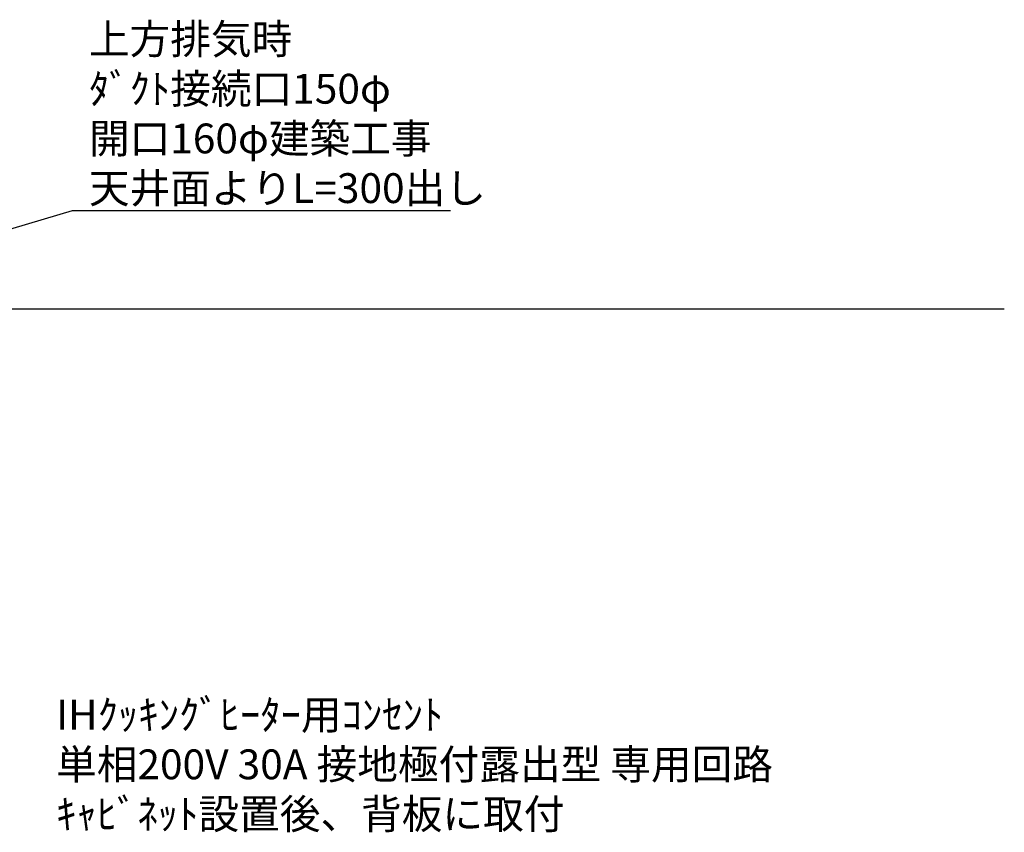
# Model space of a CAD drawing. Extents: x 55896 to 82369, y -22065 to -13195.
# Drawn here: x 72734 to 74716, y -18629 to -16993 of the extents above; entities that cross this region are included whole.
import ezdxf

# ---------------------------------------------------------------- set-up
doc = ezdxf.new("R2010")
doc.units = 0
doc.header["$LTSCALE"] = 50
doc.header["$MEASUREMENT"] = 0
doc.layers.get('0').update_dxf_attribs({"linetype": 'CONTINUOUS'})
doc.layers.add('111-壁仕上', color=3, linetype='CONTINUOUS')
doc.layers.add('160-文字', color=254, linetype='CONTINUOUS')
doc.styles.add('KH001', font='txt')
doc.dimstyles.new('KH1xx030', dxfattribs={"dimscale": 30, "dimtxt": 2, "dimasz": 0.6, "dimexe": 0.3, "dimexo": 1.2, "dimgap": 0.5, "dimtad": 3, "dimdec": 1, "dimdsep": 46, "dimlunit": 6, "dimtxsty": 'KH001', "dimblk": 'DOT', "dimcen": 1, "dimdle": 1, "dimclrd": 256, "dimclre": 256, "dimclrt": 256, "dimadec": 0, "dimazin": 0, "dimtfac": 1, "dimtdec": 1, "dimtix": 1, "dimtmove": 2, "dimatfit": 3, "dimldrblk": 'CLOSEDBLANK', "dimfxl": 1, "dimtolj": 1, "dimtzin": 0, "dimlwd": -1, "dimlwe": -1, "dimarcsym": 0})

# ---------------------------------------------------------------- blocks, each defined once
blk = doc.blocks.new('_ClosedBlank')
at = {"color": 0, "linetype": 'ByBlock', "lineweight": -2}
for p, q in [((-1, 0.17), (0, 0)), ((-1, 0.17), (-1, -0.17)), ((0, 0), (-1, -0.17))]:
    blk.add_line(p, q, dxfattribs=at)
blk = doc.blocks.new('_Dot')
at = {"color": 0, "linetype": 'ByBlock', "lineweight": -2}
blk.add_line((-0.5, 0), (-1, 0), dxfattribs=at)
at = {"color": 0, "linetype": 'ByBlock', "const_width": 0.5}
blk.add_lwpolyline([(-0.25, 0, 1), (0.25, 0, 1)], format="xyb", close=True, dxfattribs=at)

msp = doc.modelspace()

# ---------------------------------------------------------------- linework, layer by layer
at = {"layer": '111-壁仕上', "ltscale": 2}
for p in [(74716.01, -17576.27), (74652.46, -17576.27)]:
    msp.add_line(p, (71653.19, -17576.27), dxfattribs=at)

# ---------------------------------------------------------------- texts
at = {"layer": '160-文字', "char_height": 60, "attachment_point": 7, "style": 'KH001'}
for s, insert in [('\\A1;上方排気時\\Pﾀﾞｸﾄ接続口150φ\\P開口160φ建築工事\\P天井面よりL=300出し', (72873.36, -17362.34)), ('\\A1;IHｸｯｷﾝｸﾞﾋｰﾀｰ用ｺﾝｾﾝﾄ\\P単相200V 30A 接地極付露出型 専用回路\\Pｷｬﾋﾞﾈｯﾄ設置後、背板に取付', (72807.31, -18622.24))]:
    msp.add_mtext(s, dxfattribs=dict(at, insert=insert))

# ---------------------------------------------------------------- leaders
at = {"layer": '160-文字', "annotation_type": 0, "has_hookline": 1, "hookline_direction": 0, "text_width": 727.61}
msp.add_leader([(71788.19, -17689.14), (72840.36, -17377.34), (72858.36, -17377.34)], dimstyle='KH1xx030', override={"dimgap": 0.5, "dimtad": 1}, dxfattribs=at)

doc.saveas('drawing.dxf')
